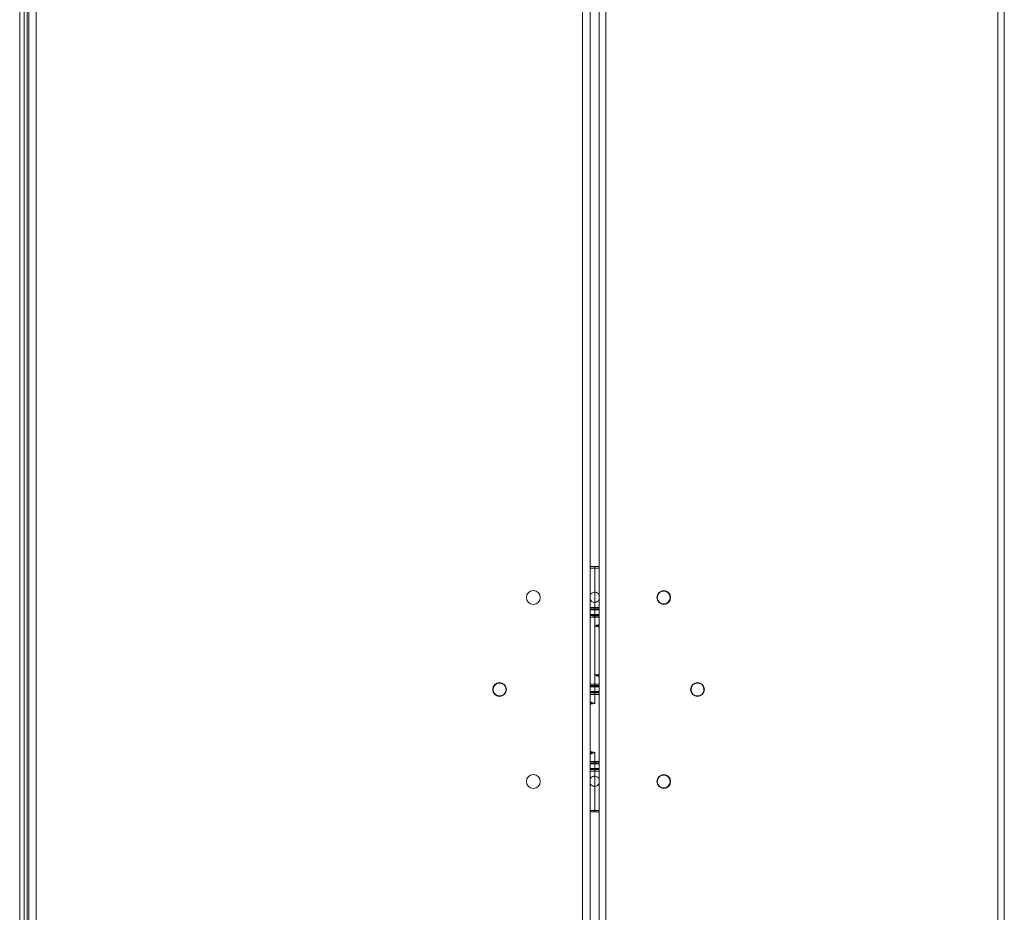
# Model space of a CAD drawing. Units: inches. Extents: x -15 to 130, y -1965 to -1843.
# Drawn here: x 76 to 89, y -1916 to -1904 of the extents above; entities that cross this region are included whole.
import ezdxf

# ---------------------------------------------------------------- set-up
doc = ezdxf.new("R2010")
doc.units = ezdxf.units.IN
doc.header["$MEASUREMENT"] = 0
doc.layers.add('1', color=7, linetype='Continuous', true_color=0xffffff)

msp = doc.modelspace()

# ---------------------------------------------------------------- linework, layer by layer
at = {"layer": '1', "color": 203, "linetype": 'Continuous', "lineweight": 18}
for p, q in [((88.991, -1879.135), (88.991, -1927.19)), ((89.073, -1879.135), (89.073, -1927.19)), ((83.876, -1923.588), (83.876, -1882.689)), ((83.959, -1882.689), (83.959, -1923.588)), ((83.817, -1911.776), (83.817, -1911.906)), ((83.817, -1912.07), (83.758, -1912.069)), ((83.817, -1911.998), (83.817, -1912.004)), ((83.817, -1912.004), (83.817, -1912.063)), ((83.817, -1912.063), (83.817, -1912.07)), ((83.877, -1912.069), (83.817, -1912.07)), ((83.817, -1912.077), (83.876, -1912.077)), ((83.817, -1912.096), (83.876, -1912.096)), ((83.817, -1912.211), (83.817, -1912.096)), ((83.817, -1912.211), (83.817, -1912.841)), ((83.817, -1912.841), (83.876, -1912.861)), ((83.817, -1912.955), (83.817, -1912.841)), ((83.758, -1912.982), (83.817, -1912.982)), ((83.876, -1912.955), (83.817, -1912.955)), ((83.876, -1912.975), (83.817, -1912.975)), ((83.817, -1912.982), (83.877, -1912.982)), ((83.817, -1912.982), (83.817, -1912.992)), ((83.817, -1912.992), (83.817, -1913.051)), ((83.817, -1913.051), (83.817, -1913.062)), ((83.817, -1913.974), (83.817, -1913.98)), ((83.817, -1913.98), (83.817, -1914.039)), ((83.817, -1914.046), (83.758, -1914.045)), ((83.817, -1914.039), (83.817, -1914.046)), ((83.877, -1914.045), (83.817, -1914.046)), ((83.817, -1914.053), (83.876, -1914.053)), ((83.817, -1914.138), (83.817, -1914.073)), ((83.817, -1914.073), (83.876, -1914.073)), ((83.817, -1914.138), (83.817, -1914.268)), ((83.817, -1914.577), (83.817, -1914.268)), ((83.876, -1914.577), (83.817, -1914.577)), ((83.876, -1914.597), (83.817, -1914.597))]:
    msp.add_line(p, q, dxfattribs=at)
at = {"layer": '1', "color": 163, "linetype": 'Continuous', "lineweight": 18}
for p, q in [((76.652, -1880.269), (76.652, -1926.005)), ((76.534, -1880.281), (76.534, -1926.005)), ((76.554, -1880.281), (76.554, -1926.005)), ((83.66, -1923.588), (83.66, -1882.689)), ((83.758, -1882.689), (83.758, -1923.588)), ((83.758, -1911.447), (83.817, -1911.447)), ((83.758, -1911.467), (83.817, -1911.467)), ((83.817, -1911.467), (83.817, -1911.776)), ((83.817, -1911.971), (83.758, -1911.971)), ((83.817, -1911.906), (83.817, -1911.971)), ((83.757, -1911.998), (83.878, -1911.998)), ((83.817, -1911.99), (83.758, -1911.99)), ((83.878, -1913.061), (83.757, -1913.061)), ((83.758, -1913.069), (83.817, -1913.069)), ((83.758, -1913.088), (83.817, -1913.088)), ((83.817, -1913.088), (83.817, -1913.203)), ((83.817, -1913.203), (83.759, -1913.182)), ((83.817, -1913.833), (83.817, -1913.947)), ((83.757, -1913.974), (83.878, -1913.974)), ((83.817, -1913.947), (83.758, -1913.947)), ((83.817, -1913.967), (83.758, -1913.967))]:
    msp.add_line(p, q, dxfattribs=at)
at = {"layer": '1', "color": 112, "linetype": 'Continuous', "lineweight": 18}
for p, q in [((76.439, -1880.411), (76.439, -1925.954)), ((76.498, -1880.401), (76.498, -1925.964))]:
    msp.add_line(p, q, dxfattribs=at)
at = {"layer": '1', "color": 7, "linetype": 'Continuous', "lineweight": 18}
for centre in [(84.703, -1911.844), (82.597, -1913.025), (85.136, -1913.025), (84.703, -1914.206)]:
    msp.add_circle(centre, 0.0827, dxfattribs=at)
at = {"layer": '1', "color": 163, "linetype": 'Continuous', "lineweight": 18}
for centre, radius, start, end in [((83.03, -1911.844), 0.0886, 90, 270), ((83.03, -1911.844), 0.0886, 270, 90), ((83.817, -1911.841), 0.065, 90, 155.3822), ((83.817, -1911.841), 0.065, 204.6178, 270), ((82.597, -1913.025), 0.0886, 90, 270), ((82.597, -1913.025), 0.0886, 270, 90), ((83.03, -1914.206), 0.0886, 90, 270), ((83.03, -1914.206), 0.0886, 270, 90)]:
    msp.add_arc(centre, radius, start, end, dxfattribs=at)
at = {"layer": '1', "color": 203, "linetype": 'Continuous', "lineweight": 18}
for centre, radius, start, end in [((84.703, -1911.844), 0.0886, 0, 180), ((84.703, -1911.844), 0.0886, 180, 0), ((85.136, -1913.025), 0.0886, 0, 180), ((85.136, -1913.025), 0.0886, 180, 0), ((84.703, -1914.206), 0.0886, 0, 180), ((83.817, -1914.203), 0.065, 24.6178, 90), ((83.817, -1914.203), 0.065, 270, 335.3822), ((84.703, -1914.206), 0.0886, 180, 0)]:
    msp.add_arc(centre, radius, start, end, dxfattribs=at)
at = {"layer": '1', "color": 163, "linetype": 'Continuous', "lineweight": 18}
for points, knots in [([(83.817, -1911.447), (83.834, -1911.447), (83.86, -1911.447), (83.868, -1911.447), (83.877, -1911.447), (83.878, -1911.447)], [0, 0, 0.281166, 0.699217, 0.837603, 0.97556, 1, 1]), ([(83.817, -1911.776), (83.824, -1911.776), (83.83, -1911.777), (83.833, -1911.778), (83.836, -1911.778), (83.838, -1911.779), (83.839, -1911.779), (83.841, -1911.78), (83.842, -1911.781), (83.848, -1911.783), (83.854, -1911.787), (83.855, -1911.787), (83.856, -1911.788), (83.857, -1911.789), (83.859, -1911.79), (83.861, -1911.792), (83.863, -1911.795), (83.868, -1911.799), (83.871, -1911.804), (83.872, -1911.806), (83.873, -1911.807), (83.874, -1911.809), (83.875, -1911.81), (83.877, -1911.816)], [0, 0, 0.084034, 0.167427, 0.209168, 0.251075, 0.272138, 0.293253, 0.31422, 0.335213, 0.418515, 0.501778, 0.522666, 0.543571, 0.564593, 0.585609, 0.627386, 0.669057, 0.752053, 0.835475, 0.856529, 0.877501, 0.898471, 0.919337, 1, 1]), ([(83.877, -1911.867), (83.876, -1911.868), (83.875, -1911.87), (83.875, -1911.871), (83.873, -1911.874), (83.871, -1911.877), (83.87, -1911.879), (83.868, -1911.882), (83.867, -1911.883), (83.866, -1911.884), (83.864, -1911.885), (83.863, -1911.887), (83.859, -1911.891), (83.854, -1911.895), (83.851, -1911.896), (83.848, -1911.898), (83.847, -1911.899), (83.845, -1911.899), (83.844, -1911.9), (83.842, -1911.901), (83.836, -1911.903), (83.83, -1911.904), (83.829, -1911.905), (83.827, -1911.905), (83.825, -1911.905), (83.824, -1911.905), (83.821, -1911.905), (83.817, -1911.906)], [0, 0, 0.013712, 0.03533, 0.056755, 0.099614, 0.142248, 0.184861, 0.227478, 0.248916, 0.270383, 0.291884, 0.313434, 0.398981, 0.484167, 0.526848, 0.569751, 0.591371, 0.612911, 0.634421, 0.655957, 0.74138, 0.826907, 0.848375, 0.870013, 0.891673, 0.913353, 0.956639, 1, 1]), ([(83.817, -1911.971), (83.824, -1911.971), (83.838, -1911.971), (83.845, -1911.971), (83.859, -1911.971), (83.873, -1911.971), (83.878, -1911.971)], [0, 0, 0.114717, 0.344692, 0.459843, 0.691011, 0.922292, 1, 1]), ([(83.817, -1911.99), (83.817, -1911.99), (83.817, -1911.989), (83.817, -1911.987), (83.817, -1911.984), (83.817, -1911.981), (83.817, -1911.978), (83.817, -1911.976), (83.817, -1911.973), (83.817, -1911.971)], [0, 0, 0.027815, 0.090728, 0.186093, 0.310596, 0.459934, 0.628808, 0.718543, 0.904967, 1, 1]), ([(83.877, -1911.991), (83.875, -1911.991), (83.846, -1911.991), (83.817, -1911.99)], [0, 0, 0.03596, 0.515271, 1, 1]), ([(83.817, -1913.069), (83.846, -1913.069), (83.875, -1913.068), (83.878, -1913.068)], [0, 0, 0.479876, 0.954603, 1, 1]), ([(83.817, -1913.088), (83.817, -1913.085), (83.817, -1913.081), (83.817, -1913.078), (83.817, -1913.076), (83.817, -1913.074), (83.817, -1913.072), (83.817, -1913.071), (83.817, -1913.069), (83.817, -1913.069)], [0, 0, 0.189073, 0.371192, 0.540066, 0.61755, 0.754967, 0.813907, 0.909272, 0.972185, 1, 1]), ([(83.878, -1913.088), (83.87, -1913.088), (83.857, -1913.088), (83.844, -1913.088), (83.83, -1913.088), (83.817, -1913.088)], [0, 0, 0.1289, 0.346759, 0.565698, 0.782687, 1, 1]), ([(83.758, -1913.198), (83.769, -1913.198), (83.781, -1913.199), (83.793, -1913.2), (83.805, -1913.202), (83.817, -1913.203)], [0, 0, 0.175023, 0.380562, 0.586366, 0.793096, 1, 1]), ([(83.817, -1913.203), (83.809, -1913.204), (83.801, -1913.205), (83.794, -1913.206), (83.787, -1913.207), (83.78, -1913.209), (83.773, -1913.21), (83.766, -1913.211), (83.76, -1913.212), (83.758, -1913.212)], [0, 0, 0.13433, 0.268584, 0.394479, 0.520011, 0.637156, 0.75396, 0.862169, 0.97017, 1, 1]), ([(83.758, -1913.823), (83.76, -1913.824), (83.767, -1913.825), (83.773, -1913.826), (83.78, -1913.827), (83.787, -1913.828), (83.794, -1913.829), (83.802, -1913.83), (83.81, -1913.832), (83.817, -1913.833)], [0, 0, 0.03495, 0.143237, 0.251856, 0.368284, 0.485177, 0.609759, 0.734689, 0.867314, 1, 1]), ([(83.817, -1913.833), (83.808, -1913.834), (83.804, -1913.834), (83.799, -1913.835), (83.795, -1913.835), (83.79, -1913.835), (83.786, -1913.836), (83.781, -1913.836), (83.772, -1913.837), (83.762, -1913.838), (83.758, -1913.838)], [0, 0, 0.156833, 0.231723, 0.306601, 0.383774, 0.461025, 0.538147, 0.615359, 0.774906, 0.934233, 1, 1]), ([(83.758, -1913.853), (83.773, -1913.849), (83.784, -1913.845), (83.795, -1913.841), (83.8, -1913.839), (83.804, -1913.838), (83.806, -1913.837), (83.809, -1913.836), (83.811, -1913.835), (83.813, -1913.834), (83.815, -1913.834), (83.817, -1913.833)], [0, 0, 0.238386, 0.42844, 0.617538, 0.695208, 0.772753, 0.811495, 0.850176, 0.888723, 0.927538, 0.96283, 1, 1]), ([(83.817, -1913.967), (83.817, -1913.966), (83.817, -1913.966), (83.817, -1913.964), (83.817, -1913.962), (83.817, -1913.959), (83.817, -1913.956), (83.817, -1913.953), (83.817, -1913.949), (83.817, -1913.947)], [0, 0, 0.027815, 0.054967, 0.134437, 0.245033, 0.382781, 0.542384, 0.718874, 0.904967, 1, 1]), ([(83.817, -1913.947), (83.824, -1913.947), (83.838, -1913.947), (83.852, -1913.947), (83.866, -1913.947), (83.878, -1913.947)], [0, 0, 0.114717, 0.344692, 0.575535, 0.806923, 1, 1]), ([(83.877, -1913.967), (83.875, -1913.967), (83.846, -1913.967), (83.817, -1913.967)], [0, 0, 0.035961, 0.515271, 1, 1])]:
    msp.add_open_spline(points, degree=1, knots=knots, dxfattribs=at)
for points in [[(83.817, -1911.447), (83.817, -1911.467)], [(83.817, -1911.467), (83.876, -1911.467)]]:
    msp.add_open_spline(points, degree=1, dxfattribs=at)
at = {"layer": '1', "color": 203, "linetype": 'Continuous', "lineweight": 18}
for points, knots in [([(83.757, -1912.076), (83.76, -1912.076), (83.788, -1912.077), (83.817, -1912.077)], [0, 0, 0.036069, 0.515379, 1, 1]), ([(83.817, -1912.096), (83.804, -1912.096), (83.791, -1912.096), (83.778, -1912.096), (83.772, -1912.096), (83.765, -1912.096), (83.757, -1912.096)], [0, 0, 0.21688, 0.434735, 0.653132, 0.762657, 0.871858, 1, 1]), ([(83.817, -1912.077), (83.817, -1912.077), (83.817, -1912.078), (83.817, -1912.079), (83.817, -1912.081), (83.817, -1912.084), (83.817, -1912.087), (83.817, -1912.091), (83.817, -1912.094), (83.817, -1912.096)], [0, 0, 0.027824, 0.090427, 0.13415, 0.244783, 0.382577, 0.542233, 0.718781, 0.904935, 1, 1]), ([(83.876, -1912.19), (83.862, -1912.195), (83.851, -1912.198), (83.84, -1912.202), (83.835, -1912.204), (83.831, -1912.206), (83.828, -1912.207), (83.824, -1912.208), (83.82, -1912.21), (83.817, -1912.211)], [0, 0, 0.238386, 0.428441, 0.617538, 0.695208, 0.772754, 0.811496, 0.888759, 0.96283, 1, 1]), ([(83.817, -1912.211), (83.827, -1912.21), (83.831, -1912.209), (83.836, -1912.209), (83.84, -1912.208), (83.845, -1912.208), (83.849, -1912.208), (83.854, -1912.207), (83.863, -1912.206), (83.873, -1912.206), (83.877, -1912.206)], [0, 0, 0.156833, 0.231723, 0.306602, 0.383774, 0.461025, 0.538147, 0.61536, 0.774788, 0.934007, 1, 1]), ([(83.877, -1912.22), (83.875, -1912.22), (83.868, -1912.219), (83.862, -1912.218), (83.855, -1912.216), (83.848, -1912.215), (83.841, -1912.214), (83.833, -1912.213), (83.825, -1912.212), (83.817, -1912.211)], [0, 0, 0.034951, 0.143237, 0.251857, 0.368284, 0.48516, 0.609759, 0.734688, 0.867314, 1, 1]), ([(83.817, -1912.841), (83.825, -1912.839), (83.833, -1912.838), (83.841, -1912.837), (83.848, -1912.836), (83.855, -1912.835), (83.862, -1912.834), (83.868, -1912.833), (83.875, -1912.831), (83.877, -1912.831)], [0, 0, 0.13433, 0.268584, 0.394463, 0.520011, 0.637156, 0.75396, 0.862169, 0.970171, 1, 1]), ([(83.877, -1912.846), (83.866, -1912.845), (83.854, -1912.844), (83.842, -1912.843), (83.83, -1912.842), (83.817, -1912.841)], [0, 0, 0.175023, 0.380561, 0.586256, 0.793085, 1, 1]), ([(83.757, -1912.955), (83.765, -1912.955), (83.778, -1912.955), (83.791, -1912.955), (83.817, -1912.955)], [0, 0, 0.128034, 0.34611, 0.565266, 1, 1]), ([(83.817, -1912.975), (83.788, -1912.975), (83.76, -1912.975), (83.757, -1912.975)], [0, 0, 0.479769, 0.954494, 1, 1]), ([(83.817, -1912.955), (83.817, -1912.959), (83.817, -1912.962), (83.817, -1912.966), (83.817, -1912.969), (83.817, -1912.97), (83.817, -1912.972), (83.817, -1912.974), (83.817, -1912.974), (83.817, -1912.975)], [0, 0, 0.188804, 0.370984, 0.539914, 0.689301, 0.754886, 0.865518, 0.945015, 0.990394, 1, 1]), ([(83.757, -1914.053), (83.76, -1914.053), (83.788, -1914.053), (83.817, -1914.053)], [0, 0, 0.03596, 0.515271, 1, 1]), ([(83.817, -1914.073), (83.811, -1914.073), (83.798, -1914.073), (83.785, -1914.073), (83.772, -1914.072), (83.765, -1914.072), (83.757, -1914.072)], [0, 0, 0.10844, 0.325861, 0.54415, 0.762765, 0.871966, 1, 1]), ([(83.817, -1914.053), (83.817, -1914.054), (83.817, -1914.055), (83.817, -1914.057), (83.817, -1914.058), (83.817, -1914.061), (83.817, -1914.064), (83.817, -1914.067), (83.817, -1914.071), (83.817, -1914.073)], [0, 0, 0.027815, 0.090728, 0.186093, 0.245033, 0.382781, 0.542384, 0.718543, 0.904967, 1, 1]), ([(83.817, -1914.268), (83.811, -1914.267), (83.805, -1914.267), (83.802, -1914.266), (83.799, -1914.265), (83.797, -1914.264), (83.795, -1914.264), (83.794, -1914.263), (83.792, -1914.263), (83.787, -1914.26), (83.781, -1914.257), (83.78, -1914.256), (83.779, -1914.255), (83.777, -1914.254), (83.776, -1914.253), (83.774, -1914.251), (83.771, -1914.249), (83.767, -1914.244), (83.763, -1914.239), (83.763, -1914.238), (83.762, -1914.236), (83.761, -1914.235), (83.76, -1914.233), (83.757, -1914.228)], [0, 0, 0.084032, 0.167425, 0.209165, 0.251072, 0.272134, 0.29325, 0.314216, 0.335177, 0.418515, 0.501776, 0.522664, 0.543569, 0.56459, 0.585553, 0.627386, 0.668997, 0.752055, 0.835476, 0.856459, 0.877502, 0.898472, 0.919338, 1, 1]), ([(83.758, -1914.176), (83.759, -1914.175), (83.759, -1914.174), (83.76, -1914.172), (83.762, -1914.169), (83.763, -1914.167), (83.765, -1914.164), (83.767, -1914.162), (83.768, -1914.16), (83.769, -1914.159), (83.77, -1914.158), (83.771, -1914.157), (83.776, -1914.153), (83.781, -1914.149), (83.784, -1914.147), (83.787, -1914.146), (83.788, -1914.145), (83.79, -1914.144), (83.791, -1914.143), (83.792, -1914.143), (83.798, -1914.141), (83.805, -1914.139), (83.806, -1914.139), (83.808, -1914.139), (83.809, -1914.138), (83.811, -1914.138), (83.814, -1914.138), (83.817, -1914.138)], [0, 0, 0.013676, 0.035296, 0.056721, 0.099582, 0.142219, 0.184833, 0.227507, 0.248889, 0.270357, 0.29186, 0.31341, 0.398961, 0.484152, 0.526835, 0.56974, 0.591361, 0.612902, 0.634413, 0.655915, 0.741372, 0.826882, 0.848368, 0.870007, 0.891667, 0.913349, 0.956637, 1, 1]), ([(83.817, -1914.597), (83.783, -1914.597), (83.767, -1914.597), (83.758, -1914.597), (83.757, -1914.597)], [0, 0, 0.560296, 0.837603, 0.97556, 1, 1])]:
    msp.add_open_spline(points, degree=1, knots=knots, dxfattribs=at)
for points in [[(83.817, -1912.004), (83.758, -1912.004)], [(83.758, -1912.063), (83.817, -1912.063)], [(83.876, -1912.004), (83.817, -1912.004)], [(83.817, -1912.063), (83.876, -1912.063)], [(83.817, -1912.992), (83.758, -1912.992)], [(83.876, -1912.992), (83.817, -1912.992)], [(83.758, -1913.051), (83.817, -1913.051)], [(83.817, -1913.051), (83.876, -1913.051)], [(83.817, -1913.98), (83.758, -1913.98)], [(83.876, -1913.98), (83.817, -1913.98)], [(83.817, -1914.039), (83.758, -1914.039)], [(83.876, -1914.039), (83.817, -1914.039)], [(83.817, -1914.577), (83.758, -1914.577)], [(83.817, -1914.597), (83.817, -1914.577)]]:
    msp.add_open_spline(points, degree=1, dxfattribs=at)

doc.saveas('drawing.dxf')
